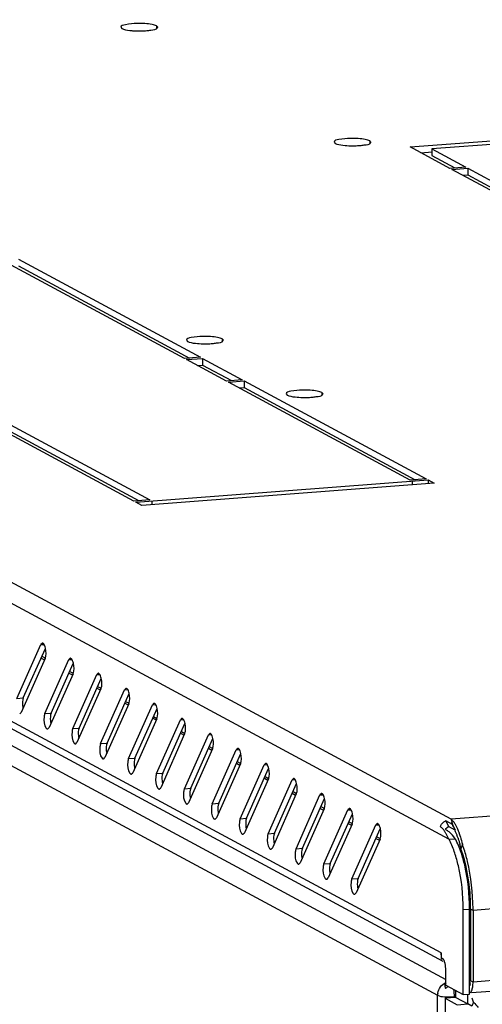
# Model space of a CAD drawing. Units: millimetres. Extents: x 0 to 841, y 0 to 594.
# Drawn here: x 707 to 715, y 553 to 570 of the extents above; entities that cross this region are included whole.
import ezdxf

# ---------------------------------------------------------------- set-up
doc = ezdxf.new("R2010")
doc.units = ezdxf.units.MM
doc.header["$LTSCALE"] = 46.255
doc.layers.get('0').update_dxf_attribs({"linetype": 'CONTINUOUS'})
for name, color, linetype in [('02___PRT_ALL_AXES', 7, 'CONTINUOUS'), ('ALL_AXES', 7, 'CONTINUOUS'), ('ALL_FEATURES', 7, 'CONTINUOUS')]:
    doc.layers.add(name, color=color, linetype=linetype)

msp = doc.modelspace()

# ---------------------------------------------------------------- linework, layer by layer
at = {"color": 9, "linetype": 'Continuous'}
for p, q in [((714.78655, 556.02165), (680.62411, 574.42947)), ((714.74958, 555.6684), (680.21171, 574.27851)), ((714.61124, 553.66683), (680.35045, 572.12764)), ((680.63476, 571.54863), (714.69206, 553.19747)), ((680.41199, 571.31104), (714.54984, 552.91647)), ((788.58432, 561.6256), (714.78655, 556.02165)), ((789.15928, 560.03171), (715.17426, 554.41355)), ((707.55939, 559.09817), (707.61331, 559.10226)), ((707.56262, 558.86116), (707.62243, 558.82893)), ((708.05114, 558.8332), (708.10506, 558.83729)), ((789.1594, 558.76835), (715.17438, 553.15019)), ((708.05436, 558.59619), (708.11418, 558.56396)), ((708.54289, 558.56823), (708.59681, 558.57232)), ((708.54611, 558.33122), (708.60592, 558.29899)), ((709.03464, 558.30326), (709.08856, 558.30735)), ((707.13727, 558.14842), (707.24963, 558.15695)), ((709.03786, 558.06625), (709.09767, 558.03402)), ((709.52639, 558.03829), (709.5803, 558.04238)), ((707.62902, 557.88345), (707.74138, 557.89198)), ((709.52961, 557.80128), (709.58942, 557.76905)), ((710.01813, 557.77332), (710.07205, 557.77741)), ((708.12077, 557.61848), (708.23312, 557.62701)), ((710.02136, 557.53631), (710.08117, 557.50408)), ((710.50988, 557.50835), (710.5638, 557.51244)), ((708.61252, 557.35351), (708.72487, 557.36204)), ((710.5131, 557.27134), (710.57292, 557.23911)), ((711.00163, 557.24338), (711.05555, 557.24747)), ((709.10427, 557.08854), (709.21662, 557.09707)), ((711.00485, 557.00637), (711.06466, 556.97414)), ((711.49338, 556.97841), (711.5473, 556.98251)), ((709.59601, 556.82357), (709.70837, 556.83211)), ((711.4966, 556.7414), (711.55641, 556.70917)), ((711.98513, 556.71344), (712.03904, 556.71754)), ((710.08776, 556.5586), (710.20012, 556.56714)), ((711.98835, 556.47643), (712.04816, 556.4442)), ((712.47688, 556.44847), (712.53079, 556.45257)), ((710.57951, 556.29363), (710.69186, 556.30217)), ((712.4801, 556.21146), (712.53991, 556.17923)), ((712.96862, 556.1835), (713.02254, 556.1876)), ((711.07126, 556.02866), (711.18361, 556.0372)), ((712.97184, 555.94649), (713.03166, 555.91426)), ((711.56301, 555.76369), (711.67536, 555.77223)), ((713.46037, 555.91853), (713.51429, 555.92263)), ((713.46359, 555.68152), (713.5234, 555.64929)), ((712.05476, 555.49873), (712.16711, 555.50726)), ((712.5465, 555.23376), (712.65886, 555.24229)), ((713.03825, 554.96879), (713.15061, 554.97732)), ((715.00103, 554.4263), (715.11339, 554.43483)), ((715.17426, 554.41355), (715.13211, 554.43626)), ((715.17438, 553.15019), (715.13223, 553.1729)), ((714.56935, 342.89511), (714.54984, 552.91647)), ((714.84597, 552.88929), (714.8696, 552.89109)), ((714.84597, 552.87836), (714.84597, 552.88929)), ((715.08132, 552.7648), (715.0813, 552.93643)), ((714.89406, 552.75058), (715.08132, 552.7648))]:
    msp.add_line(p, q, dxfattribs=at)
at = {"color": 3, "linetype": 'Continuous'}
for p, q in [((714.6484, 553.51232), (680.48113, 571.92275)), ((707.13727, 558.14842), (707.55939, 559.09817)), ((707.58522, 559.12376), (707.55939, 559.09817)), ((707.63392, 558.85027), (707.2118, 557.90052)), ((707.62902, 557.88345), (708.05114, 558.8332)), ((708.07697, 558.85879), (708.05114, 558.8332)), ((708.12567, 558.5853), (707.70355, 557.63555)), ((708.12077, 557.61848), (708.54289, 558.56823)), ((708.56872, 558.59382), (708.54289, 558.56823)), ((789.09327, 558.57446), (715.14845, 552.95935)), ((708.61742, 558.32033), (708.1953, 557.37058)), ((708.61252, 557.35351), (709.03464, 558.30326)), ((709.06047, 558.32885), (709.03464, 558.30326)), ((709.10917, 558.05536), (708.68705, 557.10561)), ((709.10427, 557.08854), (709.52639, 558.03829)), ((709.55222, 558.06388), (709.52639, 558.03829)), ((707.18598, 557.87493), (707.2118, 557.90052)), ((709.60092, 557.79039), (709.1788, 556.84064)), ((709.59601, 556.82357), (710.01813, 557.77332)), ((710.04396, 557.79891), (710.01813, 557.77332)), ((707.67772, 557.60996), (707.70355, 557.63555)), ((710.09267, 557.52542), (709.67055, 556.57567)), ((710.08776, 556.5586), (710.50988, 557.50835)), ((710.53571, 557.53394), (710.50988, 557.50835)), ((708.16947, 557.34499), (708.1953, 557.37058)), ((710.58441, 557.26045), (710.16229, 556.3107)), ((710.57951, 556.29363), (711.00163, 557.24338)), ((711.02746, 557.26897), (711.00163, 557.24338)), ((708.66122, 557.08002), (708.68705, 557.10561)), ((711.07616, 556.99548), (710.65404, 556.04573)), ((711.07126, 556.02866), (711.49338, 556.97841)), ((711.51921, 557.004), (711.49338, 556.97841)), ((709.15297, 556.81505), (709.1788, 556.84064)), ((711.56791, 556.73051), (711.14579, 555.78076)), ((711.56301, 555.76369), (711.98513, 556.71344)), ((712.01096, 556.73903), (711.98513, 556.71344)), ((709.64472, 556.55008), (709.67055, 556.57567)), ((712.05966, 556.46554), (711.63754, 555.51579)), ((712.05476, 555.49873), (712.47688, 556.44847)), ((712.5027, 556.47406), (712.47688, 556.44847)), ((710.13646, 556.28512), (710.16229, 556.3107)), ((712.55141, 556.20057), (712.12929, 555.25082)), ((712.5465, 555.23376), (712.96862, 556.1835)), ((712.99445, 556.20909), (712.96862, 556.1835)), ((710.62821, 556.02015), (710.65404, 556.04573)), ((713.04315, 555.9356), (712.62103, 554.98586)), ((713.4862, 555.94412), (713.46037, 555.91853)), ((714.81305, 555.92845), (714.69293, 555.99317)), ((714.79452, 555.99521), (714.8023, 555.96712)), ((714.80229, 555.96716), (714.81305, 555.92845)), ((711.11996, 555.75518), (711.14579, 555.78076)), ((713.03825, 554.96879), (713.46037, 555.91853)), ((713.5349, 555.67063), (713.11278, 554.72089)), ((711.61171, 555.49021), (711.63754, 555.51579)), ((712.10346, 555.22524), (712.12929, 555.25082)), ((712.5952, 554.96027), (712.62103, 554.98586)), ((713.08695, 554.6953), (713.11278, 554.72089)), ((715.00117, 552.9279), (715.00103, 554.4263)), ((715.17426, 554.41355), (715.17438, 553.15019)), ((714.73124, 553.07341), (714.71261, 553.05647)), ((714.68331, 552.86414), (714.89406, 552.75058))]:
    msp.add_line(p, q, dxfattribs=at)
at = {"color": 7, "linetype": 'Continuous'}
for p, q in [((707.24963, 558.15695), (707.63869, 559.03233)), ((707.5761, 558.89149), (707.63813, 558.85806)), ((707.74138, 557.89198), (708.13044, 558.76736)), ((708.06784, 558.62652), (708.12987, 558.59309)), ((708.23312, 557.62701), (708.62219, 558.50239)), ((708.55959, 558.36155), (708.62162, 558.32812)), ((708.72487, 557.36204), (709.11394, 558.23742)), ((709.05134, 558.09658), (709.11337, 558.06315)), ((709.21662, 557.09707), (709.60569, 557.97245)), ((709.54309, 557.83161), (709.60512, 557.79818)), ((709.70837, 556.83211), (710.09743, 557.70748)), ((710.03484, 557.56664), (710.09687, 557.53321)), ((710.20012, 556.56714), (710.58918, 557.44251)), ((710.52658, 557.30167), (710.58861, 557.26824)), ((710.69186, 556.30217), (711.08093, 557.17754)), ((711.01833, 557.0367), (711.08036, 557.00328)), ((711.18361, 556.0372), (711.57268, 556.91257)), ((711.51008, 556.77173), (711.57211, 556.73831)), ((711.67536, 555.77223), (712.06443, 556.6476)), ((712.00183, 556.50676), (712.06386, 556.47334)), ((712.16711, 555.50726), (712.55617, 556.38263)), ((712.49358, 556.24179), (712.55561, 556.20837)), ((712.65886, 555.24229), (713.04792, 556.11766)), ((712.98532, 555.97682), (713.04735, 555.9434)), ((714.69293, 555.99317), (714.73975, 555.88989)), ((714.80836, 555.94675), (714.80229, 555.96716)), ((714.81305, 555.92845), (714.85987, 555.82517)), ((713.15061, 554.97732), (713.53967, 555.85269)), ((714.71987, 555.87612), (714.73975, 555.88989)), ((714.85987, 555.82517), (714.73975, 555.88989)), ((713.47707, 555.71185), (713.5391, 555.67843)), ((714.74958, 555.6684), (714.86194, 555.67693)), ((714.98589, 555.57944), (714.96024, 555.50003)), ((715.11353, 552.93643), (715.11339, 554.43483)), ((715.13211, 554.43626), (715.13223, 553.1729)), ((714.87057, 552.87836), (715.08132, 552.7648)), ((715.00117, 552.9279), (715.11353, 552.93643)), ((715.15157, 552.72695), (715.08132, 552.7648)), ((715.18066, 552.7924), (715.15157, 552.72695))]:
    msp.add_line(p, q, dxfattribs=at)
for points in [[(714.82931, 555.89258), (714.82095, 555.91207), (714.80836, 555.94675)], [(714.68927, 555.83798), (714.7028, 555.85857), (714.71987, 555.87612)]]:
    msp.add_lwpolyline(points, dxfattribs=at)
for centre, radius, start, end in [((707.62413, 558.05632), 0.3896, 184.993273, 192.343265), ((708.11588, 557.79135), 0.3896, 184.993273, 192.343265), ((708.60763, 557.52638), 0.3896, 184.993273, 192.343265), ((709.09938, 557.26141), 0.3896, 184.993273, 192.343265), ((709.59112, 556.99644), 0.3896, 184.993273, 192.343265), ((710.08287, 556.73147), 0.3896, 184.993273, 192.343265), ((710.57462, 556.4665), 0.3896, 184.993273, 192.343265), ((711.06637, 556.20153), 0.3896, 184.993273, 192.343265), ((711.55812, 555.93656), 0.3896, 184.993273, 192.343265), ((714.5249, 555.53293), 0.34652, 59.663052, 61.6827), ((714.52399, 555.53138), 0.34832, 58.366305, 59.662893), ((714.51963, 555.52445), 0.35651, 54.728043, 58.354487), ((714.51133, 555.51257), 0.371, 53.483212, 54.740743), ((714.49673, 555.49318), 0.39527, 49.854664, 53.454596), ((712.04986, 555.67159), 0.3896, 184.993273, 192.343265), ((713.87507, 555.33075), 1.0935, 18.885388, 21.69337), ((713.05327, 555.08634), 1.95133, 12.239613, 14.421272), ((712.54161, 555.40662), 0.3896, 184.993273, 192.343265), ((713.03336, 555.14165), 0.3896, 184.993273, 192.343265), ((713.52511, 554.87668), 0.3896, 184.993273, 192.343265), ((714.90306, 553.1014), 0.22478, 11.457434, 13.782863)]:
    msp.add_arc(centre, radius, start, end, dxfattribs=at)
at = {"color": 3, "linetype": 'Continuous'}
for centre, radius, start, end in [((714.81663, 555.77459), 0.25123, 124.126151, 130.555493), ((714.80509, 555.79153), 0.23074, 119.084658, 124.114219), ((714.34595, 555.62858), 0.59615, 29.31088, 30.520781), ((714.45835, 555.68208), 0.24859, 38.883806, 42.987346), ((713.51272, 555.27333), 1.50332, 16.818713, 19.761256), ((713.74349, 555.12704), 1.14249, 26.677017, 28.28401), ((713.0042, 554.84013), 2.11511, 18.723088, 20.458992), ((711.46685, 554.41317), 3.70741, 0.005808, 0.381214), ((713.81832, 554.07125), 1.3526, 310.114387, 311.388521), ((714.48775, 552.58411), 0.72353, 16.73076, 17.484201)]:
    msp.add_arc(centre, radius, start, end, dxfattribs=at)
at = {"color": 9, "linetype": 'Continuous'}
msp.add_arc((714.78969, 552.91637), 0.23985, 171.306248, 179.975502, dxfattribs=at)
at = {"color": 3, "linetype": 'Continuous'}
for points, knots in [([(707.61028, 559.10877), (707.60683, 559.1131), (707.59971, 559.12028), (707.58958, 559.12306), (707.58531, 559.12268)], [0, 0, 0, 0, 0.56348196, 1, 1, 1, 1]), ([(707.64002, 559.03419), (707.63675, 559.04904), (707.62935, 559.0749), (707.61758, 559.09962), (707.61028, 559.10877)], [0, 0, 0, 0, 0.56530323, 1, 1, 1, 1]), ([(708.10203, 558.8438), (708.09858, 558.84813), (708.09146, 558.85531), (708.08133, 558.85809), (708.07706, 558.85771)], [0, 0, 0, 0, 0.56348196, 1, 1, 1, 1]), ([(708.13177, 558.76922), (708.1285, 558.78407), (708.1211, 558.80993), (708.10932, 558.83466), (708.10203, 558.8438)], [0, 0, 0, 0, 0.56530323, 1, 1, 1, 1]), ([(708.59378, 558.57883), (708.59033, 558.58316), (708.5832, 558.59034), (708.57308, 558.59312), (708.5688, 558.59274)], [0, 0, 0, 0, 0.56348196, 1, 1, 1, 1]), ([(708.62352, 558.50425), (708.62025, 558.5191), (708.61285, 558.54496), (708.60107, 558.56969), (708.59378, 558.57883)], [0, 0, 0, 0, 0.56530323, 1, 1, 1, 1]), ([(709.08553, 558.31386), (709.08207, 558.31819), (709.07495, 558.32537), (709.06483, 558.32815), (709.06055, 558.32778)], [0, 0, 0, 0, 0.56348196, 1, 1, 1, 1]), ([(709.11527, 558.23928), (709.11199, 558.25413), (709.1046, 558.27999), (709.09282, 558.30472), (709.08553, 558.31386)], [0, 0, 0, 0, 0.56530323, 1, 1, 1, 1]), ([(709.57728, 558.04889), (709.57382, 558.05322), (709.5667, 558.0604), (709.55657, 558.06318), (709.5523, 558.06281)], [0, 0, 0, 0, 0.56348196, 1, 1, 1, 1]), ([(709.60701, 557.97431), (709.60374, 557.98916), (709.59634, 558.01502), (709.58457, 558.03975), (709.57728, 558.04889)], [0, 0, 0, 0, 0.56530323, 1, 1, 1, 1]), ([(707.62902, 557.88345), (707.62536, 557.87522), (707.61983, 557.85561), (707.61688, 557.83561), (707.61577, 557.82447)], [0, 0, 0, 0, 0.44601569, 1, 1, 1, 1]), ([(710.06902, 557.78392), (710.06557, 557.78825), (710.05845, 557.79543), (710.04832, 557.79821), (710.04405, 557.79784)], [0, 0, 0, 0, 0.56348196, 1, 1, 1, 1]), ([(710.09876, 557.70934), (710.09549, 557.7242), (710.08809, 557.75005), (710.07632, 557.77478), (710.06902, 557.78392)], [0, 0, 0, 0, 0.56530323, 1, 1, 1, 1]), ([(707.65266, 557.62495), (707.65612, 557.62062), (707.66324, 557.61344), (707.67337, 557.61066), (707.67764, 557.61104)], [0, 0, 0, 0, 0.56348196, 1, 1, 1, 1]), ([(708.12077, 557.61848), (708.11711, 557.61025), (708.11158, 557.59064), (708.10863, 557.57064), (708.10751, 557.5595)], [0, 0, 0, 0, 0.44601569, 1, 1, 1, 1]), ([(710.56077, 557.51895), (710.55732, 557.52328), (710.5502, 557.53046), (710.54007, 557.53324), (710.5358, 557.53287)], [0, 0, 0, 0, 0.56348196, 1, 1, 1, 1]), ([(710.59051, 557.44437), (710.58724, 557.45923), (710.57984, 557.48508), (710.56806, 557.50981), (710.56077, 557.51895)], [0, 0, 0, 0, 0.56530323, 1, 1, 1, 1]), ([(708.14441, 557.35998), (708.14787, 557.35565), (708.15499, 557.34847), (708.16511, 557.34569), (708.16939, 557.34607)], [0, 0, 0, 0, 0.56348196, 1, 1, 1, 1]), ([(708.61252, 557.35351), (708.60886, 557.34528), (708.60333, 557.32567), (708.60038, 557.30567), (708.59926, 557.29453)], [0, 0, 0, 0, 0.44601569, 1, 1, 1, 1]), ([(711.05252, 557.25398), (711.04907, 557.25831), (711.04195, 557.26549), (711.03182, 557.26827), (711.02754, 557.2679)], [0, 0, 0, 0, 0.56348196, 1, 1, 1, 1]), ([(711.08226, 557.1794), (711.07899, 557.19426), (711.07159, 557.22011), (711.05981, 557.24484), (711.05252, 557.25398)], [0, 0, 0, 0, 0.56530323, 1, 1, 1, 1]), ([(708.63616, 557.09501), (708.63961, 557.09068), (708.64674, 557.0835), (708.65686, 557.08073), (708.66114, 557.0811)], [0, 0, 0, 0, 0.56348196, 1, 1, 1, 1]), ([(709.10427, 557.08854), (709.10061, 557.08031), (709.09508, 557.0607), (709.09213, 557.0407), (709.09101, 557.02956)], [0, 0, 0, 0, 0.44601569, 1, 1, 1, 1]), ([(711.54427, 556.98901), (711.54081, 556.99334), (711.53369, 557.00052), (711.52357, 557.0033), (711.51929, 557.00293)], [0, 0, 0, 0, 0.56348196, 1, 1, 1, 1]), ([(711.57401, 556.91443), (711.57073, 556.92929), (711.56334, 556.95514), (711.55156, 556.97987), (711.54427, 556.98901)], [0, 0, 0, 0, 0.56530323, 1, 1, 1, 1]), ([(709.12791, 556.83004), (709.13136, 556.82571), (709.13848, 556.81853), (709.14861, 556.81576), (709.15288, 556.81613)], [0, 0, 0, 0, 0.56348196, 1, 1, 1, 1]), ([(709.59601, 556.82357), (709.59235, 556.81534), (709.58683, 556.79573), (709.58388, 556.77573), (709.58276, 556.76459)], [0, 0, 0, 0, 0.44601569, 1, 1, 1, 1]), ([(712.03602, 556.72404), (712.03256, 556.72837), (712.02544, 556.73555), (712.01531, 556.73833), (712.01104, 556.73796)], [0, 0, 0, 0, 0.56348196, 1, 1, 1, 1]), ([(712.06575, 556.64946), (712.06248, 556.66432), (712.05508, 556.69017), (712.04331, 556.7149), (712.03602, 556.72404)], [0, 0, 0, 0, 0.56530323, 1, 1, 1, 1]), ([(709.61966, 556.56507), (709.62311, 556.56074), (709.63023, 556.55356), (709.64036, 556.55079), (709.64463, 556.55116)], [0, 0, 0, 0, 0.56348196, 1, 1, 1, 1]), ([(710.08776, 556.5586), (710.0841, 556.55037), (710.07857, 556.53076), (710.07562, 556.51076), (710.07451, 556.49962)], [0, 0, 0, 0, 0.44601569, 1, 1, 1, 1]), ([(712.52776, 556.45907), (712.52431, 556.4634), (712.51719, 556.47058), (712.50706, 556.47336), (712.50279, 556.47299)], [0, 0, 0, 0, 0.56348196, 1, 1, 1, 1]), ([(712.5575, 556.38449), (712.55423, 556.39935), (712.54683, 556.4252), (712.53506, 556.44993), (712.52776, 556.45907)], [0, 0, 0, 0, 0.56530323, 1, 1, 1, 1]), ([(710.1114, 556.3001), (710.11486, 556.29577), (710.12198, 556.28859), (710.13211, 556.28582), (710.13638, 556.28619)], [0, 0, 0, 0, 0.56348196, 1, 1, 1, 1]), ([(710.57951, 556.29363), (710.57585, 556.2854), (710.57032, 556.2658), (710.56737, 556.24579), (710.56625, 556.23465)], [0, 0, 0, 0, 0.44601569, 1, 1, 1, 1]), ([(713.01951, 556.1941), (713.01606, 556.19843), (713.00894, 556.20561), (712.99881, 556.20839), (712.99454, 556.20802)], [0, 0, 0, 0, 0.56348196, 1, 1, 1, 1]), ([(713.04925, 556.11952), (713.04598, 556.13438), (713.03858, 556.16023), (713.0268, 556.18496), (713.01951, 556.1941)], [0, 0, 0, 0, 0.56530323, 1, 1, 1, 1]), ([(710.60315, 556.03513), (710.60661, 556.03081), (710.61373, 556.02363), (710.62385, 556.02085), (710.62813, 556.02122)], [0, 0, 0, 0, 0.56348196, 1, 1, 1, 1]), ([(711.07126, 556.02866), (711.0676, 556.02043), (711.06207, 556.00083), (711.05912, 555.98082), (711.058, 555.96968)], [0, 0, 0, 0, 0.44601569, 1, 1, 1, 1]), ([(713.51126, 555.92913), (713.50781, 555.93346), (713.50069, 555.94064), (713.49056, 555.94342), (713.48628, 555.94305)], [0, 0, 0, 0, 0.56348196, 1, 1, 1, 1]), ([(713.541, 555.85456), (713.53773, 555.86941), (713.53033, 555.89526), (713.51855, 555.91999), (713.51126, 555.92913)], [0, 0, 0, 0, 0.56530323, 1, 1, 1, 1]), ([(714.59196, 555.88936), (714.5996, 555.90378), (714.61789, 555.93119), (714.64081, 555.95482), (714.65328, 555.96547)], [0, 0, 0, 0, 0.49884836, 1, 1, 1, 1]), ([(714.78655, 556.02165), (714.78792, 556.01747), (714.79065, 556.00867), (714.79321, 555.99983), (714.79452, 555.99521)], [0, 0, 0, 0, 0.4786882, 1, 1, 1, 1]), ([(714.78655, 556.02165), (714.80022, 556.01074), (714.82709, 555.98218), (714.84865, 555.94974), (714.8595, 555.93134)], [0, 0, 0, 0, 0.45017448, 1, 1, 1, 1]), ([(711.0949, 555.77017), (711.09835, 555.76584), (711.10548, 555.75866), (711.1156, 555.75588), (711.11988, 555.75625)], [0, 0, 0, 0, 0.56348196, 1, 1, 1, 1]), ([(711.56301, 555.76369), (711.55935, 555.75546), (711.55382, 555.73586), (711.55087, 555.71585), (711.54975, 555.70471)], [0, 0, 0, 0, 0.44601569, 1, 1, 1, 1]), ([(714.64019, 555.85158), (714.63313, 555.85915), (714.61809, 555.8732), (714.60089, 555.88455), (714.59196, 555.88936)], [0, 0, 0, 0, 0.50539622, 1, 1, 1, 1]), ([(714.67878, 555.79958), (714.67455, 555.80641), (714.66601, 555.81957), (714.65666, 555.83218), (714.65186, 555.83813)], [0, 0, 0, 0, 0.51231155, 1, 1, 1, 1]), ([(714.70081, 555.76124), (714.69723, 555.76784), (714.69008, 555.78074), (714.68258, 555.79343), (714.67878, 555.79958)], [0, 0, 0, 0, 0.5095852, 1, 1, 1, 1]), ([(714.74958, 555.6684), (714.74095, 555.68443), (714.72485, 555.71546), (714.70879, 555.74651), (714.70081, 555.76124)], [0, 0, 0, 0, 0.52084048, 1, 1, 1, 1]), ([(711.58665, 555.5052), (711.5901, 555.50087), (711.59722, 555.49369), (711.60735, 555.49091), (711.61163, 555.49128)], [0, 0, 0, 0, 0.56348196, 1, 1, 1, 1]), ([(712.05476, 555.49873), (712.05109, 555.49049), (712.04557, 555.47089), (712.04262, 555.45088), (712.0415, 555.43974)], [0, 0, 0, 0, 0.44601569, 1, 1, 1, 1]), ([(715.00103, 554.4263), (715.00101, 554.6854), (714.96594, 555.02444), (714.87721, 555.34976), (714.85264, 555.42352)], [0, 0, 0, 0, 0.76918544, 1, 1, 1, 1]), ([(715.17418, 554.43784), (715.17231, 554.71929), (715.13267, 555.087), (715.03439, 555.43946), (715.00738, 555.51907)], [0, 0, 0, 0, 0.77001798, 1, 1, 1, 1]), ([(712.0784, 555.24023), (712.08185, 555.2359), (712.08897, 555.22872), (712.0991, 555.22594), (712.10337, 555.22631)], [0, 0, 0, 0, 0.56348196, 1, 1, 1, 1]), ([(712.5465, 555.23376), (712.54284, 555.22552), (712.53731, 555.20592), (712.53436, 555.18591), (712.53325, 555.17477)], [0, 0, 0, 0, 0.44601569, 1, 1, 1, 1]), ([(712.57015, 554.97526), (712.5736, 554.97093), (712.58072, 554.96375), (712.59085, 554.96097), (712.59512, 554.96134)], [0, 0, 0, 0, 0.56348196, 1, 1, 1, 1]), ([(713.03825, 554.96879), (713.03459, 554.96055), (713.02906, 554.94095), (713.02611, 554.92094), (713.02499, 554.9098)], [0, 0, 0, 0, 0.44601569, 1, 1, 1, 1]), ([(713.06189, 554.71029), (713.06535, 554.70596), (713.07247, 554.69878), (713.08259, 554.696), (713.08687, 554.69637)], [0, 0, 0, 0, 0.56348196, 1, 1, 1, 1]), ([(714.61672, 553.61684), (714.61492, 553.62505), (714.61219, 553.64165), (714.61124, 553.65845), (714.61124, 553.66683)], [0, 0, 0, 0, 0.50065215, 1, 1, 1, 1]), ([(715.12235, 552.9615), (715.13513, 552.96939), (715.15614, 553.00432), (715.16415, 553.04112), (715.16782, 553.06381)], [0, 0, 0, 0, 0.39517119, 1, 1, 1, 1]), ([(715.16782, 553.06381), (715.17005, 553.07765), (715.17332, 553.1064), (715.17438, 553.13531), (715.17438, 553.15019)], [0, 0, 0, 0, 0.48522378, 1, 1, 1, 1])]:
    msp.add_open_spline(points, degree=3, knots=knots, dxfattribs=at)
for points in [[(707.63392, 558.85027), (707.65884, 558.90632), (707.65322, 558.97429), (707.64002, 559.03419)], [(708.12567, 558.5853), (708.15059, 558.64135), (708.14496, 558.70932), (708.13177, 558.76922)], [(708.61742, 558.32033), (708.64233, 558.37638), (708.63671, 558.44435), (708.62352, 558.50425)], [(709.10917, 558.05536), (709.13408, 558.11141), (709.12846, 558.17938), (709.11527, 558.23928)], [(709.60092, 557.79039), (709.62583, 557.84644), (709.62021, 557.91441), (709.60701, 557.97431)], [(707.61577, 557.82447), (707.60901, 557.75717), (707.61049, 557.67782), (707.65266, 557.62495)], [(710.09267, 557.52542), (710.11758, 557.58147), (710.11196, 557.64944), (710.09876, 557.70934)], [(708.10751, 557.5595), (708.10076, 557.4922), (708.10224, 557.41285), (708.14441, 557.35998)], [(710.58441, 557.26045), (710.60933, 557.3165), (710.6037, 557.38447), (710.59051, 557.44437)], [(708.59926, 557.29453), (708.59251, 557.22723), (708.59398, 557.14788), (708.63616, 557.09501)], [(711.07616, 556.99548), (711.10108, 557.05153), (711.09545, 557.1195), (711.08226, 557.1794)], [(709.09101, 557.02956), (709.08425, 556.96226), (709.08573, 556.88291), (709.12791, 556.83004)], [(711.56791, 556.73051), (711.59282, 556.78656), (711.5872, 556.85453), (711.57401, 556.91443)], [(709.58276, 556.76459), (709.576, 556.69729), (709.57748, 556.61795), (709.61966, 556.56507)], [(712.05966, 556.46554), (712.08457, 556.5216), (712.07895, 556.58956), (712.06575, 556.64946)], [(710.07451, 556.49962), (710.06775, 556.43232), (710.06923, 556.35298), (710.1114, 556.3001)], [(712.55141, 556.20057), (712.57632, 556.25663), (712.5707, 556.32459), (712.5575, 556.38449)], [(710.56625, 556.23465), (710.5595, 556.16735), (710.56098, 556.08801), (710.60315, 556.03513)], [(713.04315, 555.9356), (713.06807, 555.99166), (713.06244, 556.05962), (713.04925, 556.11952)], [(711.058, 555.96968), (711.05125, 555.90239), (711.05272, 555.82304), (711.0949, 555.77017)], [(713.5349, 555.67063), (713.55982, 555.72669), (713.55419, 555.79465), (713.541, 555.85456)], [(714.86578, 555.92042), (714.89058, 555.87627), (714.91034, 555.82924), (714.92751, 555.7816)], [(711.54975, 555.70471), (711.543, 555.63742), (711.54447, 555.55807), (711.58665, 555.5052)], [(714.85264, 555.42352), (714.82801, 555.49745), (714.79937, 555.57036), (714.76437, 555.63997)], [(714.95174, 555.7083), (714.96464, 555.66578), (714.97589, 555.62274), (714.98589, 555.57944)], [(712.0415, 555.43974), (712.03474, 555.37245), (712.03622, 555.2931), (712.0784, 555.24023)], [(712.53325, 555.17477), (712.52649, 555.10748), (712.52797, 555.02813), (712.57015, 554.97526)], [(713.02499, 554.9098), (713.01824, 554.84251), (713.01972, 554.76316), (713.06189, 554.71029)], [(714.69204, 553.12869), (714.67641, 553.11128), (714.67416, 553.0818), (714.68086, 553.05938)], [(714.68086, 553.05938), (714.68318, 553.05163), (714.68626, 553.0441), (714.68982, 553.03683)], [(715.15156, 552.87033), (715.16192, 552.84806), (715.17048, 552.82492), (715.17786, 552.80149)], [(715.18066, 552.7924), (715.21063, 552.76468), (715.23878, 552.73492), (715.26541, 552.70397)]]:
    msp.add_open_spline(points, degree=3, dxfattribs=at)
at = {"color": 7, "linetype": 'Continuous'}
for points in [[(707.24963, 558.15695), (707.23132, 558.11576), (707.23207, 558.06731), (707.236, 558.0224)], [(707.74138, 557.89198), (707.72307, 557.85079), (707.72381, 557.80234), (707.72775, 557.75743)], [(708.23312, 557.62701), (708.21482, 557.58582), (708.21556, 557.53737), (708.2195, 557.49247)], [(708.72487, 557.36204), (708.70656, 557.32085), (708.70731, 557.2724), (708.71125, 557.2275)], [(709.21662, 557.09707), (709.19831, 557.05588), (709.19906, 557.00743), (709.203, 556.96253)], [(709.70837, 556.83211), (709.69006, 556.79091), (709.69081, 556.74246), (709.69475, 556.69756)], [(710.20012, 556.56714), (710.18181, 556.52594), (710.18256, 556.47749), (710.18649, 556.43259)], [(710.69186, 556.30217), (710.67356, 556.26097), (710.6743, 556.21252), (710.67824, 556.16762)], [(711.18361, 556.0372), (711.1653, 555.996), (711.16605, 555.94755), (711.16999, 555.90265)], [(711.67536, 555.77223), (711.65705, 555.73103), (711.6578, 555.68258), (711.66174, 555.63768)], [(714.86194, 555.67693), (714.82736, 555.71835), (714.79283, 555.76057), (714.75157, 555.79533)], [(714.91785, 555.55855), (714.90105, 555.59883), (714.88262, 555.63851), (714.86194, 555.67693)], [(712.16711, 555.50726), (712.1488, 555.46606), (712.14955, 555.41761), (712.15349, 555.37271)], [(714.96499, 555.43205), (714.95077, 555.47474), (714.93517, 555.51702), (714.91785, 555.55855)], [(712.65886, 555.24229), (712.64055, 555.20109), (712.6413, 555.15264), (712.64523, 555.10774)], [(713.15061, 554.97732), (713.1323, 554.93612), (713.13304, 554.88768), (713.13698, 554.84277)]]:
    msp.add_open_spline(points, degree=3, dxfattribs=at)
for points, knots in [([(714.85039, 555.82152), (714.85781, 555.80836), (714.8723, 555.7799), (714.8849, 555.75056), (714.89113, 555.73495)], [0, 0, 0, 0, 0.47323309, 1, 1, 1, 1]), ([(714.90971, 555.68469), (714.91583, 555.66685), (714.92767, 555.62959), (714.93807, 555.59191), (714.94311, 555.57232)], [0, 0, 0, 0, 0.48250988, 1, 1, 1, 1]), ([(715.13211, 554.43626), (715.1321, 554.53102), (715.11657, 554.89049), (715.05307, 555.25145), (714.96024, 555.50003)], [0, 0, 0, 0, 0.26315078, 1, 1, 1, 1]), ([(715.11339, 554.43483), (715.11336, 554.69393), (715.07829, 555.03298), (714.98957, 555.35829), (714.96499, 555.43205)], [0, 0, 0, 0, 0.76918544, 1, 1, 1, 1]), ([(715.11464, 553.08097), (715.1186, 553.08448), (715.12535, 553.09632), (715.12659, 553.10949), (715.12659, 553.11718)], [0, 0, 0, 0, 0.40765958, 1, 1, 1, 1]), ([(715.12659, 553.11718), (715.12659, 553.12163), (715.12596, 553.13133), (715.1244, 553.14091), (715.12336, 553.14605)], [0, 0, 0, 0, 0.45941033, 1, 1, 1, 1])]:
    msp.add_open_spline(points, degree=3, knots=knots, dxfattribs=at)
at = {"color": 9, "linetype": 'Continuous'}
for points in [[(714.5526, 552.95262), (714.5643, 553.0293), (714.62124, 553.10695), (714.69185, 553.13905)], [(714.84597, 552.88929), (714.84597, 552.93272), (714.84174, 552.9764), (714.83294, 553.01893)]]:
    msp.add_open_spline(points, degree=3, dxfattribs=at)
msp.add_open_spline([(714.54984, 552.91647), (714.58593, 552.89703), (714.68916, 552.88777), (714.7875, 552.88485), (714.84597, 552.88929)], degree=3, knots=[0, 0, 0, 0, 0.41141002, 1, 1, 1, 1], dxfattribs=at)
at = {"layer": '02___PRT_ALL_AXES', "color": 9, "linetype": 'Continuous'}
for p, q in [((709.59707, 570.00464), (709.59707, 569.9636)), ((713.35543, 567.97952), (713.35543, 567.93848)), ((710.75357, 564.48891), (710.75357, 564.44787)), ((712.50981, 563.54259), (712.50982, 563.50155)), ((714.10261, 561.97923), (714.10261, 561.91445)), ((709.51482, 561.63085), (709.51483, 561.56607))]:
    msp.add_line(p, q, dxfattribs=at)
at = {"layer": '02___PRT_ALL_AXES', "color": 3, "linetype": 'Continuous'}
for p, q in [((709.61771, 569.98138), (709.59707, 570.00464)), ((708.96784, 569.9817), (708.98848, 569.95843)), ((714.0636, 567.87134), (718.83864, 568.23394)), ((718.94401, 568.17716), (714.44986, 567.83589)), ((712.7262, 567.95657), (712.74684, 567.93331)), ((713.37607, 567.95625), (713.35543, 567.97952)), ((714.76609, 567.49281), (714.0636, 567.87134)), ((714.44986, 567.83589), (715.04698, 567.51414)), ((715.04698, 567.51414), (714.76609, 567.49281)), ((714.80122, 567.47389), (715.0821, 567.49522)), ((717.89221, 565.80836), (714.80122, 567.47389)), ((715.0821, 567.49522), (718.17309, 565.82969)), ((710.08959, 564.14158), (706.88445, 565.86861)), ((707.16533, 565.88994), (710.37048, 564.16291)), ((710.12434, 564.46596), (710.14499, 564.4427)), ((710.77421, 564.46564), (710.75357, 564.48891)), ((710.37048, 564.16291), (710.08959, 564.14158)), ((710.12472, 564.12265), (710.4056, 564.14398)), ((710.82721, 563.74412), (710.12472, 564.12265)), ((710.4056, 564.14398), (711.1081, 563.76545)), ((711.1081, 563.76545), (710.82721, 563.74412)), ((710.86234, 563.7252), (711.14322, 563.74652)), ((711.14322, 563.74652), (714.34837, 562.01949)), ((714.06748, 561.99816), (710.86234, 563.7252)), ((711.88058, 563.51964), (711.90123, 563.49638)), ((712.53046, 563.51932), (712.50981, 563.54259)), ((709.19881, 561.62845), (705.99367, 563.35549)), ((706.27455, 563.37681), (709.4797, 561.64978)), ((714.34837, 562.01949), (714.06748, 561.99816)), ((709.23394, 561.60952), (714.38349, 562.00056)), ((714.48887, 561.94378), (709.33931, 561.55275)), ((714.38349, 562.00056), (714.48887, 561.94378)), ((709.4797, 561.64978), (709.19881, 561.62845)), ((709.33931, 561.55275), (709.23394, 561.60952)), ((714.61124, 553.66683), (714.61125, 553.55605)), ((714.62813, 553.56619), (714.61125, 553.55605)), ((714.69207, 553.09445), (714.69205, 553.38826)), ((714.69207, 553.09445), (715.00117, 552.9279))]:
    msp.add_line(p, q, dxfattribs=at)
at = {"layer": '02___PRT_ALL_AXES', "color": 7, "linetype": 'Continuous'}
for p, q in [((714.25476, 567.76834), (714.45384, 567.78345)), ((714.44986, 567.83589), (714.44987, 567.71837)), ((714.44987, 567.71837), (714.85582, 567.49963)), ((715.0821, 567.49522), (715.08211, 567.3777)), ((714.99239, 567.37088), (715.08211, 567.3777)), ((715.08211, 567.3777), (717.98194, 565.81518)), ((707.16534, 565.77242), (710.17932, 564.14839)), ((710.4056, 564.14398), (710.40561, 564.02646)), ((710.31588, 564.01964), (710.40561, 564.02646)), ((710.40561, 564.02646), (710.91694, 563.75094)), ((711.14322, 563.74652), (711.14323, 563.629)), ((711.0535, 563.62219), (711.14323, 563.629)), ((711.14323, 563.629), (714.15721, 562.00497)), ((706.27457, 563.25929), (709.28854, 561.63527)), ((714.38349, 562.00056), (714.3835, 561.94378)), ((714.61125, 553.55605), (714.6288, 553.55739))]:
    msp.add_line(p, q, dxfattribs=at)
at = {"layer": '02___PRT_ALL_AXES', "color": 3, "linetype": 'Continuous'}
for centre, radius, start, end in [((709.29308, 568.49391), 1.55335, 86.302942, 91.619203), ((709.27772, 571.22638), 1.31013, 264.871457, 266.261906), ((709.29246, 571.46916), 1.55335, 266.302942, 271.619203), ((709.29835, 571.34856), 1.43264, 271.520032, 275.097259), ((713.05145, 566.46879), 1.55335, 86.302942, 91.619203), ((713.03608, 569.20126), 1.31013, 264.871457, 266.261906), ((713.05082, 569.44404), 1.55335, 266.302942, 271.619203), ((713.05671, 569.32344), 1.43264, 271.520032, 275.097259), ((710.44959, 562.97818), 1.55335, 86.302942, 91.619203), ((710.43422, 565.71065), 1.31013, 264.871457, 266.261906), ((710.44897, 565.95343), 1.55335, 266.302942, 271.619203), ((710.45486, 565.83283), 1.43264, 271.520032, 275.097259), ((712.20583, 562.03186), 1.55335, 86.302942, 91.619203), ((712.19046, 564.76433), 1.31013, 264.871457, 266.261906), ((712.20521, 565.00711), 1.55335, 266.302942, 271.619203), ((712.2111, 564.88651), 1.43264, 271.520032, 275.097259)]:
    msp.add_arc(centre, radius, start, end, dxfattribs=at)
for points, knots in [([(709.24919, 570.04665), (709.18189, 570.0448), (709.10703, 570.03429), (708.96801, 570.01216), (708.96782, 569.9817)], [0, 0, 0, 0, 0.68847669, 1, 1, 1, 1]), ([(709.59707, 570.00464), (709.58665, 570.01026), (709.56023, 570.0197), (709.53312, 570.026), (709.5174, 570.02904)], [0, 0, 0, 0, 0.42494492, 1, 1, 1, 1]), ([(708.98848, 569.95843), (708.99749, 569.95358), (709.05299, 569.93292), (709.11216, 569.92586), (709.1606, 569.9215)], [0, 0, 0, 0, 0.17375592, 1, 1, 1, 1]), ([(709.42564, 569.92159), (709.45007, 569.9238), (709.51086, 569.93475), (709.5995, 569.93721), (709.61646, 569.97567)], [0, 0, 0, 0, 0.36851872, 1, 1, 1, 1]), ([(709.61646, 569.97567), (709.61687, 569.97658), (709.6175, 569.97846), (709.61773, 569.98042), (709.61773, 569.98138)], [0, 0, 0, 0, 0.51078638, 1, 1, 1, 1]), ([(713.00755, 568.02152), (712.94025, 568.01968), (712.86539, 568.00916), (712.72637, 567.98703), (712.72618, 567.95657)], [0, 0, 0, 0, 0.68847669, 1, 1, 1, 1]), ([(712.74684, 567.93331), (712.75585, 567.92845), (712.81135, 567.9078), (712.87052, 567.90073), (712.91896, 567.89637)], [0, 0, 0, 0, 0.17375592, 1, 1, 1, 1]), ([(713.184, 567.89646), (713.20843, 567.89868), (713.26922, 567.90963), (713.35786, 567.91209), (713.37482, 567.95054)], [0, 0, 0, 0, 0.36851872, 1, 1, 1, 1]), ([(713.35543, 567.97952), (713.34501, 567.98513), (713.31859, 567.99457), (713.29148, 568.00088), (713.27576, 568.00392)], [0, 0, 0, 0, 0.42494492, 1, 1, 1, 1]), ([(713.37482, 567.95054), (713.37523, 567.95146), (713.37586, 567.95333), (713.37609, 567.9553), (713.37609, 567.95625)], [0, 0, 0, 0, 0.51078638, 1, 1, 1, 1]), ([(710.4057, 564.53091), (710.33839, 564.52907), (710.26353, 564.51855), (710.12451, 564.49642), (710.12432, 564.46596)], [0, 0, 0, 0, 0.68847669, 1, 1, 1, 1]), ([(710.14499, 564.4427), (710.15399, 564.43784), (710.20949, 564.41719), (710.26866, 564.41012), (710.31711, 564.40576)], [0, 0, 0, 0, 0.17375592, 1, 1, 1, 1]), ([(710.58214, 564.40585), (710.60657, 564.40807), (710.66736, 564.41902), (710.756, 564.42148), (710.77297, 564.45993)], [0, 0, 0, 0, 0.36851872, 1, 1, 1, 1]), ([(710.75357, 564.48891), (710.74316, 564.49452), (710.71673, 564.50396), (710.68962, 564.51027), (710.6739, 564.51331)], [0, 0, 0, 0, 0.42494492, 1, 1, 1, 1]), ([(710.77297, 564.45993), (710.77337, 564.46085), (710.774, 564.46272), (710.77423, 564.46469), (710.77424, 564.46564)], [0, 0, 0, 0, 0.51078638, 1, 1, 1, 1]), ([(712.16194, 563.58459), (712.09464, 563.58275), (712.01977, 563.57223), (711.88075, 563.5501), (711.88056, 563.51964)], [0, 0, 0, 0, 0.68847669, 1, 1, 1, 1]), ([(712.50981, 563.54259), (712.4994, 563.5482), (712.47297, 563.55764), (712.44586, 563.56395), (712.43015, 563.56699)], [0, 0, 0, 0, 0.42494492, 1, 1, 1, 1]), ([(711.90123, 563.49638), (711.91023, 563.49152), (711.96574, 563.47087), (712.0249, 563.4638), (712.07335, 563.45944)], [0, 0, 0, 0, 0.17375592, 1, 1, 1, 1]), ([(712.33839, 563.45953), (712.36281, 563.46175), (712.4236, 563.4727), (712.51225, 563.47516), (712.52921, 563.51361)], [0, 0, 0, 0, 0.36851872, 1, 1, 1, 1]), ([(712.52921, 563.51361), (712.52961, 563.51453), (712.53024, 563.5164), (712.53047, 563.51837), (712.53048, 563.51932)], [0, 0, 0, 0, 0.51078638, 1, 1, 1, 1]), ([(714.64235, 553.55899), (714.64014, 553.56058), (714.63569, 553.5632), (714.63062, 553.56445), (714.62823, 553.56457)], [0, 0, 0, 0, 0.53262679, 1, 1, 1, 1]), ([(714.65422, 553.5471), (714.6524, 553.54946), (714.64872, 553.55372), (714.64448, 553.55744), (714.64235, 553.55899)], [0, 0, 0, 0, 0.53084806, 1, 1, 1, 1]), ([(714.67391, 553.50891), (714.67131, 553.51628), (714.66575, 553.52957), (714.65824, 553.54192), (714.65422, 553.5471)], [0, 0, 0, 0, 0.54382471, 1, 1, 1, 1])]:
    msp.add_open_spline(points, degree=3, knots=knots, dxfattribs=at)
for points in [[(709.5174, 570.02904), (709.47648, 570.03697), (709.43484, 570.04131), (709.39325, 570.04404)], [(713.27576, 568.00392), (713.23484, 568.01184), (713.1932, 568.01618), (713.15161, 568.01891)], [(710.6739, 564.51331), (710.63298, 564.52123), (710.59135, 564.52557), (710.54975, 564.5283)], [(712.43015, 563.56699), (712.38922, 563.57491), (712.34759, 563.57925), (712.30599, 563.58198)], [(714.69205, 553.38826), (714.69204, 553.42893), (714.68741, 553.47055), (714.67391, 553.50891)]]:
    msp.add_open_spline(points, degree=3, dxfattribs=at)
at = {"layer": 'ALL_AXES', "color": 7, "linetype": 'Continuous'}
msp.add_line((714.87057, 552.87836), (715.08132, 552.7648), dxfattribs=at)
at = {"layer": 'ALL_FEATURES', "color": 7, "linetype": 'Continuous'}
for q in [(714.87056, 552.99828), (714.68331, 552.86414)]:
    msp.add_line((714.87057, 552.87836), q, dxfattribs=at)
at = {"layer": 'ALL_FEATURES', "color": 3, "linetype": 'Continuous'}
msp.add_line((714.68331, 552.86414), (714.70283, 342.79381), dxfattribs=at)

doc.saveas('drawing.dxf')
